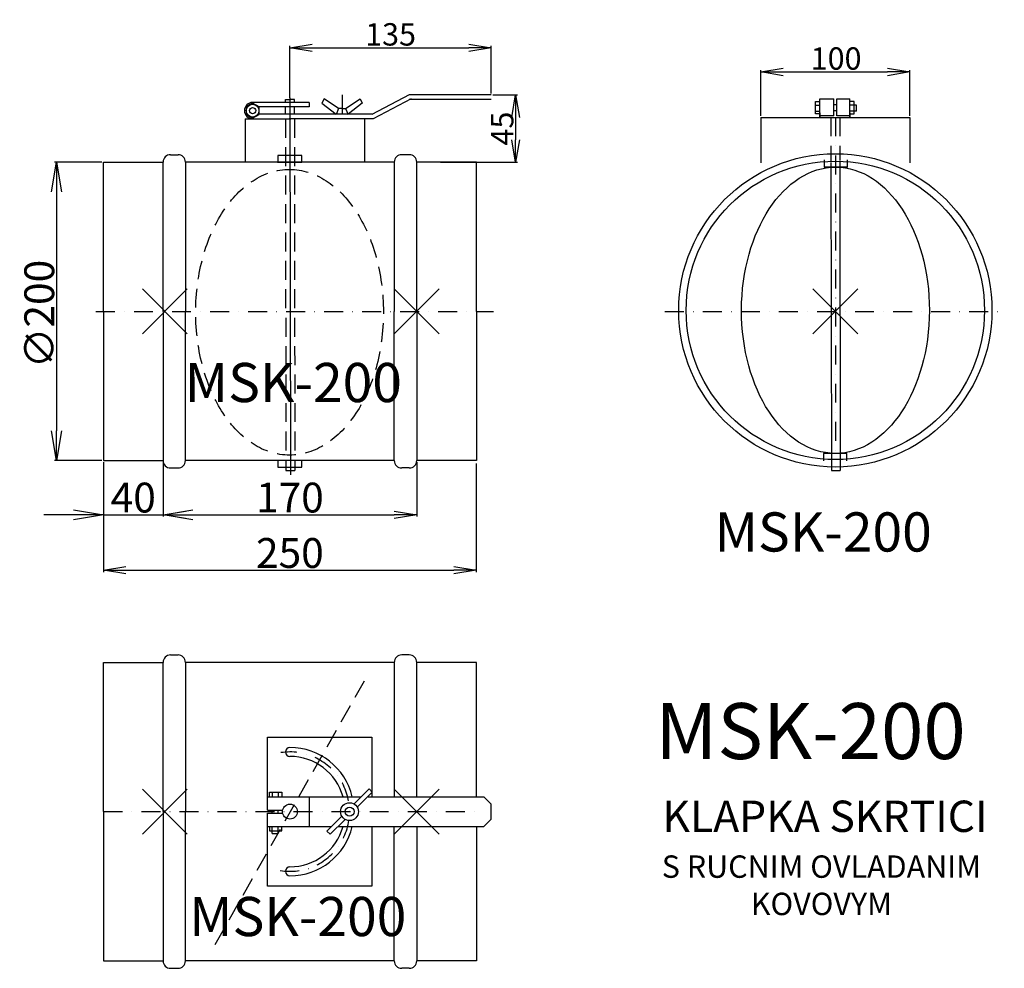
# Model space of a CAD drawing. Extents: x 671 to 1332, y -440 to 195.
import ezdxf

# ---------------------------------------------------------------- set-up
doc = ezdxf.new("R2010")
doc.units = 0
doc.header["$PDMODE"] = 3
doc.header["$PDSIZE"] = 15
doc.linetypes.add('DASHDOT', pattern=[25.4, 12.7, -6.35, 0, -6.35])
doc.linetypes.add('DASHED', pattern=[19.05, 12.7, -6.35])
doc.layers.get('0').update_dxf_attribs({"linetype": 'CONTINUOUS'})
doc.layers.get('DEFPOINTS').update_dxf_attribs({"linetype": 'CONTINUOUS'})
for name, color, linetype in [('V0-NAZVY', 210, 'CONTINUOUS'), ('V0-OBRYS', 90, 'CONTINUOUS'), ('V0-VYPLNE', 63, 'DASHDOT'), ('V0-ZBYTEK', 51, 'CONTINUOUS')]:
    doc.layers.add(name, color=color, linetype=linetype)
doc.styles.add('ED10', font='isocp.shx', dxfattribs={"height": 10})
doc.styles.add('ED15', font='isocp.shx', dxfattribs={"height": 15})
doc.styles.add('ED20', font='isocp.shx', dxfattribs={"height": 20})
doc.dimstyles.new('ED10', dxfattribs={"dimscale": 0, "dimtxt": 10, "dimasz": 15, "dimexe": 1.25, "dimexo": 1, "dimgap": 1.5, "dimtad": 1, "dimdec": 0, "dimtxsty": 'ED20', "dimblk1": 'OPEN', "dimblk2": 'OPEN', "dimsah": 1, "dimcen": 3, "dimclrd": 41, "dimclre": 41, "dimclrt": 41, "dimazin": 3, "dimtfac": 1, "dimtdec": 1, "dimtmove": 0, "dimatfit": 3, "dimtolj": 1})
doc.dimstyles.new('ED15', dxfattribs={"dimscale": 0, "dimtxt": 15, "dimasz": 15, "dimexe": 1.25, "dimexo": 1, "dimgap": 1.5, "dimtad": 1, "dimdec": 0, "dimtxsty": 'ED15', "dimblk1": 'OPEN', "dimblk2": 'OPEN', "dimsah": 1, "dimcen": 3, "dimazin": 3, "dimtfac": 1, "dimtdec": 1, "dimtmove": 0, "dimatfit": 3, "dimtolj": 1})
doc.dimstyles.new('ED20', dxfattribs={"dimscale": 0, "dimtxt": 20, "dimasz": 20, "dimexe": 1.25, "dimexo": 1, "dimgap": 1.5, "dimtad": 1, "dimdec": 0, "dimtxsty": 'ED20', "dimblk1": 'OPEN', "dimblk2": 'OPEN', "dimsah": 1, "dimcen": 3, "dimazin": 3, "dimtfac": 1, "dimtdec": 1, "dimtmove": 0, "dimatfit": 3, "dimtolj": 1})

# ---------------------------------------------------------------- blocks, each defined once
blk = doc.blocks.new('_OPEN')
at = {"color": 0, "linetype": 'BYBLOCK'}
for p, q in [((-1, 0.166667), (0, 0)), ((0, 0), (-1, -0.166667)), ((0, 0), (-1, 0))]:
    blk.add_line(p, q, dxfattribs=at)
blk = doc.blocks.new('*D2')
at = {"color": 0, "linetype": 'BYBLOCK'}
for p, q in [((727.552254, -101), (727.552254, -137.577395)), ((767.552254, -101), (767.552254, -137.577395)), ((707.552254, -136.327395), (687.552254, -136.327395)), ((727.552254, -136.327395), (767.552254, -136.327395)), ((787.552254, -136.327395), (807.552254, -136.327395))]:
    blk.add_line(p, q, dxfattribs=at)
at = {"layer": 'DEFPOINTS', "color": 0, "linetype": 'BYBLOCK'}
for p in [(727.552254, -100), (767.552254, -100), (767.552254, -136.327395)]:
    blk.add_point(p, dxfattribs=at)
at = {"color": 0, "linetype": 'BYBLOCK', "xscale": 20, "yscale": 20, "zscale": 20}
blk.add_blockref('_OPEN', (727.552254, -136.327395), dxfattribs=at)
at = {"color": 0, "linetype": 'BYBLOCK', "xscale": 20, "yscale": 20, "zscale": 20, "rotation": 180}
blk.add_blockref('_OPEN', (767.552254, -136.327395), dxfattribs=at)
at = {"color": 0, "linetype": 'BYBLOCK', "insert": (747.552254, -124.827395), "char_height": 20, "attachment_point": 5, "style": 'ED20'}
blk.add_mtext('\\A1;40', dxfattribs=at)
blk = doc.blocks.new('*D1')
at = {"color": 0, "linetype": 'BYBLOCK'}
for p, q in [((726.552254, 100), (694.789782, 100)), ((696.039782, 80), (696.039782, -80)), ((726.552254, -100), (694.789782, -100))]:
    blk.add_line(p, q, dxfattribs=at)
at = {"layer": 'DEFPOINTS', "color": 0, "linetype": 'BYBLOCK'}
for p in [(727.552254, 100), (696.039782, -100), (727.552254, -100)]:
    blk.add_point(p, dxfattribs=at)
at = {"color": 0, "linetype": 'BYBLOCK', "xscale": 20, "yscale": 20, "zscale": 20}
for p, rotation in [((696.039782, 100), 90), ((696.039782, -100), 270)]:
    blk.add_blockref('_OPEN', p, dxfattribs=dict(at, rotation=rotation))
at = {"color": 0, "linetype": 'BYBLOCK', "insert": (684.537813, -1.802349), "char_height": 20, "attachment_point": 5, "rotation": 90, "style": 'ED20'}
blk.add_mtext('\\A1;∅200', dxfattribs=at)
blk = doc.blocks.new('*D3')
at = {"color": 41, "linetype": 'BYBLOCK'}
for p, q in [((727.552254, -102), (727.552254, -174.709906)), ((977.547962, -102), (977.547962, -174.709906)), ((742.552254, -173.459906), (962.547962, -173.459906))]:
    blk.add_line(p, q, dxfattribs=at)
at = {"layer": 'DEFPOINTS', "color": 0, "linetype": 'BYBLOCK'}
for p in [(727.552254, -101), (977.547962, -101), (977.547962, -173.459906)]:
    blk.add_point(p, dxfattribs=at)
at = {"color": 41, "linetype": 'BYBLOCK', "xscale": 15, "yscale": 15, "zscale": 15, "rotation": 180}
blk.add_blockref('_OPEN', (727.552254, -173.459906), dxfattribs=at)
at = {"color": 41, "linetype": 'BYBLOCK', "xscale": 15, "yscale": 15, "zscale": 15}
blk.add_blockref('_OPEN', (977.547962, -173.459906), dxfattribs=at)
at = {"color": 41, "linetype": 'BYBLOCK', "insert": (852.550108, -161.957938), "char_height": 20, "attachment_point": 5, "style": 'ED20'}
blk.add_mtext('\\A1;250', dxfattribs=at)
blk = doc.blocks.new('*D4')
at = {"color": 41, "linetype": 'BYBLOCK'}
for p, q in [((767.552254, -101), (767.552254, -137.577395)), ((937.552254, -101), (937.552254, -137.577395)), ((782.552254, -136.327395), (922.552254, -136.327395))]:
    blk.add_line(p, q, dxfattribs=at)
at = {"layer": 'DEFPOINTS', "color": 0, "linetype": 'BYBLOCK'}
for p in [(767.552254, -100), (937.552254, -100), (937.552254, -136.327395)]:
    blk.add_point(p, dxfattribs=at)
at = {"color": 41, "linetype": 'BYBLOCK', "xscale": 15, "yscale": 15, "zscale": 15, "rotation": 180}
blk.add_blockref('_OPEN', (767.552254, -136.327395), dxfattribs=at)
at = {"color": 41, "linetype": 'BYBLOCK', "xscale": 15, "yscale": 15, "zscale": 15}
blk.add_blockref('_OPEN', (937.552254, -136.327395), dxfattribs=at)
at = {"color": 41, "linetype": 'BYBLOCK', "insert": (852.552254, -124.827395), "char_height": 20, "attachment_point": 5, "style": 'ED20'}
blk.add_mtext('\\A1;170', dxfattribs=at)
blk = doc.blocks.new('*D8')
at = {"color": 41, "linetype": 'BYBLOCK'}
for p, q in [((852.552254, 143), (852.552254, 177.873177)), ((867.552254, 176.623177), (972.552254, 176.623177)), ((987.552254, 146), (987.552254, 177.873177))]:
    blk.add_line(p, q, dxfattribs=at)
at = {"layer": 'DEFPOINTS', "color": 0, "linetype": 'BYBLOCK'}
for p in [(987.552254, 176.623177), (852.552254, 142), (987.552254, 145)]:
    blk.add_point(p, dxfattribs=at)
at = {"color": 41, "linetype": 'BYBLOCK', "xscale": 15, "yscale": 15, "zscale": 15, "rotation": 180}
blk.add_blockref('_OPEN', (852.552254, 176.623177), dxfattribs=at)
at = {"color": 41, "linetype": 'BYBLOCK', "xscale": 15, "yscale": 15, "zscale": 15}
blk.add_blockref('_OPEN', (987.552254, 176.623177), dxfattribs=at)
at = {"color": 41, "linetype": 'BYBLOCK', "insert": (920.052254, 185.623177), "char_height": 15, "attachment_point": 5, "style": 'ED15'}
blk.add_mtext('\\A1;135', dxfattribs=at)
blk = doc.blocks.new('*D9')
at = {"color": 41, "linetype": 'BYBLOCK'}
for p, q in [((988.552254, 145), (1005.133946, 145)), ((1003.883946, 130), (1003.883946, 115)), ((953.552254, 100), (1005.133946, 100))]:
    blk.add_line(p, q, dxfattribs=at)
at = {"layer": 'DEFPOINTS', "color": 0, "linetype": 'BYBLOCK'}
for p in [(987.552254, 145), (952.552254, 100), (1003.883946, 100)]:
    blk.add_point(p, dxfattribs=at)
at = {"color": 41, "linetype": 'BYBLOCK', "xscale": 15, "yscale": 15, "zscale": 15}
for p, rotation in [((1003.883946, 145), 90), ((1003.883946, 100), 270)]:
    blk.add_blockref('_OPEN', p, dxfattribs=dict(at, rotation=rotation))
at = {"color": 41, "linetype": 'BYBLOCK', "insert": (994.883946, 122.5), "char_height": 15, "attachment_point": 5, "rotation": 90, "style": 'ED15'}
blk.add_mtext('\\A1;45', dxfattribs=at)
blk = doc.blocks.new('*D10')
at = {"color": 41, "linetype": 'BYBLOCK'}
for p, q in [((1728.29072, 131), (1728.29072, 161.701469)), ((1743.29072, 160.451469), (1813.29072, 160.451469)), ((1828.29072, 131), (1828.29072, 161.701469))]:
    blk.add_line(p, q, dxfattribs=at)
at = {"layer": 'DEFPOINTS', "color": 0, "linetype": 'BYBLOCK'}
for p in [(1828.29072, 160.451469), (1728.29072, 130), (1828.29072, 130)]:
    blk.add_point(p, dxfattribs=at)
at = {"color": 41, "linetype": 'BYBLOCK', "xscale": 15, "yscale": 15, "zscale": 15, "rotation": 180}
blk.add_blockref('_OPEN', (1728.29072, 160.451469), dxfattribs=at)
at = {"color": 41, "linetype": 'BYBLOCK', "xscale": 15, "yscale": 15, "zscale": 15}
blk.add_blockref('_OPEN', (1828.29072, 160.451469), dxfattribs=at)
at = {"color": 41, "linetype": 'BYBLOCK', "insert": (1778.797002, 169.451469), "char_height": 15, "attachment_point": 5, "style": 'ED15'}
blk.add_mtext('\\A1;100', dxfattribs=at)

msp = doc.modelspace()

# ---------------------------------------------------------------- linework, layer by layer
at = {"layer": 'V0-OBRYS', "color": 90, "linetype": 'CONTINUOUS'}
for p, q in [((865.552254, 140), (827.552254, 140)), ((849.552254, 142), (852.552254, 142)), ((849.552254, 140), (849.552254, 142)), ((852.552254, 143), (852.865235, -109.516903)), ((855.552254, 142), (852.552254, 142)), ((855.552254, 140), (855.552254, 142)), ((865.552254, 140), (865.552254, 137)), ((875.531284, 142.527417), (874.061188, 139.590211)), ((874.061188, 139.590211), (883.516692, 132.049002)), ((885.191909, 136.023604), (875.531284, 142.527417)), ((889.912598, 136.023604), (899.573223, 142.527417)), ((901.043319, 139.590211), (891.587815, 132.049002)), ((899.573223, 142.527417), (901.043319, 139.590211)), ((932.552254, 145), (907.552254, 132)), ((933.936312, 142.33835), (908.379874, 129.049002)), ((987.552254, 145), (932.552254, 145)), ((987.552254, 142), (932.552254, 142)), ((1204.898226, 140.607676), (1207.995821, 140.607676)), ((1204.898226, 132.354442), (1204.898226, 140.607676)), ((1207.938899, 142.379089), (1217.272425, 142.379089)), ((1207.938899, 130), (1207.938899, 142.379089)), ((1217.272425, 131.050352), (1217.272425, 142.379089)), ((1219.272425, 131.050352), (1219.272425, 142.379089)), ((1219.272425, 142.379089), (1227.975925, 142.379089)), ((1227.975925, 130), (1227.975925, 142.379089)), ((1230.8419, 140.607676), (1227.975925, 140.607676)), ((1230.8419, 132.354442), (1230.8419, 140.607676)), ((865.552254, 137), (831.928779, 137)), ((907.646488, 132.049002), (831.928779, 132.049002)), ((849.552254, 132), (849.552254, 137.072606)), ((855.552254, 132), (855.552254, 137.072606)), ((885.191909, 136.023604), (883.511801, 132.037396)), ((887.502059, 136.023604), (885.191909, 136.023604)), ((887.602448, 136.023604), (889.912598, 136.023604)), ((889.912598, 136.023604), (891.592706, 132.037396)), ((1207.938899, 132.354442), (1204.898226, 132.354442)), ((1204.898649, 134.245016), (1207.907969, 134.245016)), ((1204.985868, 138.286024), (1207.909236, 138.286024)), ((1207.938899, 133.051484), (1207.938899, 130)), ((1219.272425, 138.336271), (1217.272425, 138.336271)), ((1219.272425, 134.295263), (1217.272425, 134.295263)), ((1232.47504, 138.286024), (1227.975925, 138.286024)), ((1232.47504, 134.245016), (1227.975925, 134.245016)), ((1227.975925, 133.051484), (1227.975925, 130)), ((1227.975925, 132.354442), (1230.8419, 132.354442)), ((1232.47504, 134.245016), (1232.47504, 138.286024)), ((822.552254, 129.049002), (853.08008, 129.049002)), ((822.552254, 129.049002), (822.552254, 99.860781)), ((908.379874, 129.049002), (852.024427, 129.049002)), ((902.552254, 129.049002), (902.552254, 99.860781)), ((1168.235358, 130), (1268.235358, 130)), ((1168.235358, 130), (1168.235358, 99.553484)), ((1217.272425, 131.050352), (1207.870063, 131.050352)), ((1227.870063, 131.050352), (1219.272425, 131.050352)), ((1268.235358, 130), (1268.235358, 99.553484)), ((727.552254, 100), (767.552254, 100)), ((727.552254, 0), (727.552254, 100)), ((767.552254, 0), (767.552254, 100)), ((772.552254, 105), (777.552254, 105)), ((782.552254, 100), (782.552254, 0)), ((922.552254, 100), (782.552254, 100)), ((922.552254, 100), (922.552254, 0)), ((932.552254, 105), (927.552254, 105)), ((937.552254, 0), (937.552254, 100)), ((977.552254, 100), (937.552254, 100)), ((977.552254, 0), (977.552254, 100)), ((1210.745828, 101.611523), (1210.745828, 96.666381)), ((1215.235358, 99.78248), (1215.548339, -106.753824)), ((1221.235358, 99.983448), (1221.548339, -106.753824)), ((1226.356877, 96.666381), (1226.356877, 101.611523)), ((1210.745828, 96.666381), (1226.356877, 96.666381)), ((727.552254, 0), (727.552254, -100)), ((767.552254, 0), (767.552254, -100)), ((782.552254, -100), (782.552254, 0)), ((922.552254, -100), (922.552254, 0)), ((937.552254, 0), (937.552254, -100)), ((977.552254, 0), (977.552254, -100)), ((1225.859369, -95.233902), (1210.24832, -95.233902)), ((1210.24832, -95.233902), (1210.24832, -100.179044)), ((1225.859369, -100.179044), (1225.859369, -95.233902)), ((727.552254, -100), (767.552254, -100)), ((772.552254, -105), (777.552254, -105)), ((922.552254, -100), (782.552254, -100)), ((860.637944, -100), (844.466563, -100)), ((844.466563, -100), (844.466563, -104.54388)), ((844.466563, -104.54388), (860.637944, -104.54388)), ((849.865235, -104.54388), (849.865235, -106.753824)), ((855.865235, -104.54388), (855.865235, -106.753824)), ((860.637944, -104.54388), (860.637944, -100)), ((932.552254, -105), (927.552254, -105)), ((977.552254, -100), (937.552254, -100)), ((849.865235, -106.753824), (855.865235, -106.753824)), ((1215.548339, -106.753824), (1221.548339, -106.753824)), ((772.552254, -230.323996), (777.552254, -230.323996)), ((932.552254, -230.323996), (927.552254, -230.323996)), ((727.552254, -335.323996), (727.552254, -235.323996)), ((727.552254, -235.323996), (767.552254, -235.323996)), ((767.552254, -335.323996), (767.552254, -235.323996)), ((782.552254, -235.323996), (782.552254, -335.323996)), ((922.552254, -235.323996), (782.552254, -235.323996)), ((922.552254, -235.323996), (922.552254, -325.323996)), ((937.552254, -325.323996), (937.552254, -235.323996)), ((977.552254, -235.323996), (937.552254, -235.323996)), ((977.552254, -325.323996), (977.552254, -235.323996)), ((837.552254, -329.110793), (837.552254, -285.323996)), ((837.552254, -285.323996), (907.552254, -285.323996)), ((907.552254, -285.323996), (907.552254, -325.323996)), ((838.856343, -322.352159), (847.109577, -322.352159)), ((838.856343, -325.447222), (838.856343, -322.352159)), ((840.746918, -322.352582), (840.746918, -325.361902)), ((844.787925, -322.4398), (844.787925, -325.363168)), ((847.109577, -322.352159), (847.109577, -325.449754)), ((905.633729, -320.1212), (895.59056, -330.164369)), ((907.755049, -322.242521), (897.71188, -332.285689)), ((905.633729, -320.1212), (907.755049, -322.242521)), ((837.552254, -325.323996), (900.430933, -325.323996)), ((837.552254, -334.323996), (837.552254, -325.323996)), ((865.431184, -325.336974), (865.431184, -345.224361)), ((905.036142, -325.323996), (982.552254, -325.323996)), ((982.552254, -325.323996), (987.552254, -330.323996)), ((727.552254, -335.323996), (727.552254, -435.323996)), ((767.552254, -335.323996), (767.552254, -435.323996)), ((782.552254, -435.323996), (782.552254, -335.323996)), ((837.552254, -334.323996), (847.653274, -334.323996)), ((837.552254, -336.323996), (847.653274, -336.323996)), ((837.552254, -345.323996), (837.552254, -336.323996)), ((840.746918, -336.323996), (840.746918, -334.323996)), ((844.787925, -336.323996), (844.787925, -334.323996)), ((987.552254, -340.323996), (987.552254, -330.323996)), ((837.552254, -385.323996), (837.552254, -339.343578)), ((877.349458, -348.405471), (887.392627, -338.362303)), ((879.470778, -350.526792), (889.513947, -340.483623)), ((987.552254, -340.323996), (982.552254, -345.323996)), ((837.552254, -345.323996), (880.430933, -345.323996)), ((838.856343, -345.20077), (838.856343, -348.295833)), ((838.856343, -348.295833), (847.109577, -348.295833)), ((840.746918, -349.928973), (840.746918, -345.323996)), ((844.787925, -349.928973), (844.787925, -345.323996)), ((847.109577, -348.295833), (847.109577, -345.198238)), ((877.349458, -348.405471), (879.470778, -350.526792)), ((884.773509, -345.323996), (982.552254, -345.323996)), ((907.552254, -345.323996), (907.552254, -385.323996)), ((922.552254, -435.323996), (922.552254, -345.323996)), ((937.552254, -345.323996), (937.552254, -435.323996)), ((977.552254, -345.323996), (977.552254, -435.323996)), ((840.746918, -349.928973), (844.787925, -349.928973)), ((907.552254, -385.323996), (837.552254, -385.323996)), ((727.552254, -435.323996), (767.552254, -435.323996)), ((922.552254, -435.323996), (782.552254, -435.323996)), ((977.552254, -435.323996), (937.552254, -435.323996)), ((772.552254, -440.323996), (777.552254, -440.323996)), ((932.552254, -440.323996), (927.552254, -440.323996))]:
    msp.add_line(p, q, dxfattribs=at)
at = {"layer": 'V0-OBRYS', "linetype": 'CONTINUOUS'}
for p, q in [((844.296765, 100), (852.552254, 100)), ((1225.828473, 96.666381), (1211.274232, 96.666381))]:
    msp.add_line(p, q, dxfattribs=at)
at = {"layer": 'V0-OBRYS', "color": 52, "linetype": 'DASHED'}
msp.add_line((802.360662, -424.386375), (902.858402, -246.976587), dxfattribs=at)
at = {"layer": 'V0-OBRYS'}
msp.add_line((907.552254, -345.323996), (907.552254, -376.18186), dxfattribs=at)
msp.add_line((907.552254, -345.323996), (907.552254, -376.18186), dxfattribs=at)
at = {"layer": 'V0-OBRYS', "color": 90, "linetype": 'CONTINUOUS'}
for points in [[(823.175728, 131.997713), (827.552254, 129.470925), (831.928779, 131.997713), (831.928779, 137.051289), (827.552254, 139.578077), (823.175728, 137.051289)], [(844.466563, 100), (860.637944, 100), (860.637944, 104.54388), (844.466563, 104.54388)]]:
    msp.add_lwpolyline(points, close=True, dxfattribs=at)
for centre, radius in [((827.552254, 134.524501), 4.288961), ((827.552254, 134.524501), 2.099877), ((1218.235358, 0.657254), 105), ((1218.235358, 0.657254), 100), ((892.552254, -335.323996), 6), ((852.552254, -335.323996), 5), ((892.552254, -335.323996), 3)]:
    msp.add_circle(centre, radius, dxfattribs=at)
for centre, radius, start, end in [((827.552254, 134.524501), 5.475499, 90, 270), ((772.552254, 100), 5, 90, 180), ((777.552254, 100), 5, 0, 90), ((927.552254, 100), 5, 90, 180), ((932.552254, 100), 5, 0, 90), ((772.552254, -100), 5, 180, 270), ((777.552254, -100), 5, 270, 0), ((927.552254, -100), 5, 180, 270), ((932.552254, -100), 5, 270, 0), ((772.552254, -235.323996), 5, 90, 180), ((777.552254, -235.323996), 5, 0, 90), ((927.552254, -235.323996), 5, 90, 180), ((932.552254, -235.323996), 5, 0, 90), ((852.552254, -295.323996), 3, 90, 270), ((852.552254, -335.323996), 43, 13.447727, 90), ((852.552254, -335.323996), 37, 15.68035, 90), ((852.552254, -335.323996), 43, 270, 346.552273), ((852.552254, -335.323996), 37, 270, 344.31965), ((852.552254, -375.323996), 3, 90, 270), ((772.552254, -435.323996), 5, 180, 270), ((777.552254, -435.323996), 5, 270, 0), ((927.552254, -435.323996), 5, 180, 270), ((932.552254, -435.323996), 5, 270, 0)]:
    msp.add_arc(centre, radius, start, end, dxfattribs=at)
msp.add_ellipse((1218.302599, 0.716239), major_axis=(0.248754, 95.950141), ratio=0.656373, dxfattribs=at)
at = {"layer": 'V0-VYPLNE', "color": 63, "linetype": 'DASHDOT'}
for p, q in [((887.552254, 145), (887.552254, 126.582585)), ((1218.235358, 130), (1218.235358, -95.233974)), ((722.552254, 0), (989.151171, 0)), ((1103.936752, 0), (1331.50584, 0)), ((727.552254, -335.323996), (977.552254, -335.323996))]:
    msp.add_line(p, q, dxfattribs=at)
at = {"layer": 'V0-VYPLNE', "color": 52, "linetype": 'DASHED'}
for p, q in [((849.552254, 129.049002), (849.865235, -104.52964)), ((855.552254, 129.049002), (855.865235, -104.52964)), ((1215.235358, 130), (1215.235358, 100.586349)), ((1221.235358, 130), (1221.235358, 100.988284))]:
    msp.add_line(p, q, dxfattribs=at)
at = {"layer": 'V0-VYPLNE', "color": 63, "linetype": 'DASHDOT'}
msp.add_arc((852.552254, -335.323996), 40, 260.720854, 98.569564, dxfattribs=at)
at = {"layer": 'V0-VYPLNE', "color": 52, "linetype": 'DASHED'}
msp.add_ellipse((852.334333, -0.64492), major_axis=(0, 95.7408), ratio=0.657066, dxfattribs=at)
at = {"layer": 'V0-VYPLNE', "color": 7, "linetype": 'CONTINUOUS'}
for p in [(768.79957, 0), (937.552254, 0), (1218.235358, 0), (768.79957, -335.323996), (937.552254, -335.323996)]:
    msp.add_point(p, dxfattribs=at)

# ---------------------------------------------------------------- texts
at = {"layer": 'V0-NAZVY', "attachment_point": 5, "style": 'ED10'}
for insert, char_height, width in [((854.878343, -51.119241), 26.25, 215.922525), ((1210.07941, -151.272847), 26.25, 215.922525), ((1201.627596, -286.188601), 37.5, 308.46075), ((857.826069, -409.021098), 26.25, 215.922525)]:
    msp.add_mtext('MSK-200', dxfattribs=dict(at, insert=insert, char_height=char_height, width=width))
at = {"layer": 'V0-ZBYTEK', "color": 51, "insert": (1211.251835, -341.156875), "char_height": 21, "width": 594.8886, "attachment_point": 5, "style": 'ED10'}
msp.add_mtext('KLAPKA SKRTICI', dxfattribs=at)
at = {"layer": 'V0-ZBYTEK', "insert": (1208.860966, -386.613445), "char_height": 15, "width": 235.64325, "attachment_point": 5, "style": 'ED10'}
msp.add_mtext('S RUCNIM OVLADANIM KOVOVYM', dxfattribs=at)

# ---------------------------------------------------------------- dimensions: what is measured, and where the dimension line sits
at = {"layer": 'DEFPOINTS', "color": 90, "linetype": 'CONTINUOUS'}
for base, p1, p2, picture, middle in [((977.547962, -173.459906), (727.552254, -101), (977.547962, -101), '*D3', (852.550108, -173.459906)), ((937.552254, -136.327395), (767.552254, -100), (937.552254, -100), '*D4', (852.552254, -136.327395))]:
    dim = msp.add_linear_dim(base=base, p1=p1, p2=p2, dimstyle='ED10', override={"dimscale": 1}, dxfattribs=at)
    dim.commit()
    dim.dimension.update_dxf_attribs({"geometry": picture, "text_midpoint": middle, "dimtype": 160})
at = {"layer": 'V0-VYPLNE', "color": 41, "linetype": 'CONTINUOUS'}
for base, p1, p2, dimstyle, override, picture, middle in [((987.552254, 176.623177), (852.552254, 142), (987.552254, 145), 'ED15', {"dimscale": 1, "dimclrd": 41, "dimclre": 41, "dimclrt": 41}, '*D8', (920.052254, 176.623177)), ((767.552254, -136.327395), (727.552254, -100), (767.552254, -100), 'ED20', {"dimscale": 1}, '*D2', (747.552254, -136.327395))]:
    dim = msp.add_linear_dim(base=base, p1=p1, p2=p2, dimstyle=dimstyle, override=override, dxfattribs=at)
    dim.commit()
    dim.dimension.update_dxf_attribs({"geometry": picture, "text_midpoint": middle, "dimtype": 160})
at = {"layer": 'V0-VYPLNE', "color": 63, "linetype": 'CONTINUOUS'}
dim = msp.add_linear_dim(base=(1268.235358, 160.451469), p1=(1168.235358, 130), p2=(1268.235358, 130), dimstyle='ED15', override={"dimscale": 1, "dimclrd": 41, "dimclre": 41, "dimclrt": 41}, dxfattribs=at)
dim.commit()
dim.dimension.update_dxf_attribs({"geometry": '*D10', "text_midpoint": (1218.741639, 160.451469), "dimtype": 160, "insert": (-560.055363, 0)})
at = {"layer": 'V0-VYPLNE', "color": 41, "linetype": 'CONTINUOUS'}
dim = msp.add_linear_dim(base=(1003.883946, 100), p1=(987.552254, 145), p2=(952.552254, 100), angle=90, dimstyle='ED15', override={"dimscale": 1, "dimclrd": 41, "dimclre": 41, "dimclrt": 41}, dxfattribs=at)
dim.commit()
dim.dimension.update_dxf_attribs({"geometry": '*D9', "text_midpoint": (994.883946, 122.5)})
dim = msp.add_linear_dim(base=(696.039782, -100), p1=(727.552254, 100), p2=(727.552254, -100), angle=90, text='%%c<>', dimstyle='ED20', override={"dimscale": 1}, dxfattribs=at)
dim.commit()
dim.dimension.update_dxf_attribs({"geometry": '*D1', "text_midpoint": (696.039782, -1.802349), "dimtype": 160})

doc.saveas('drawing.dxf')
